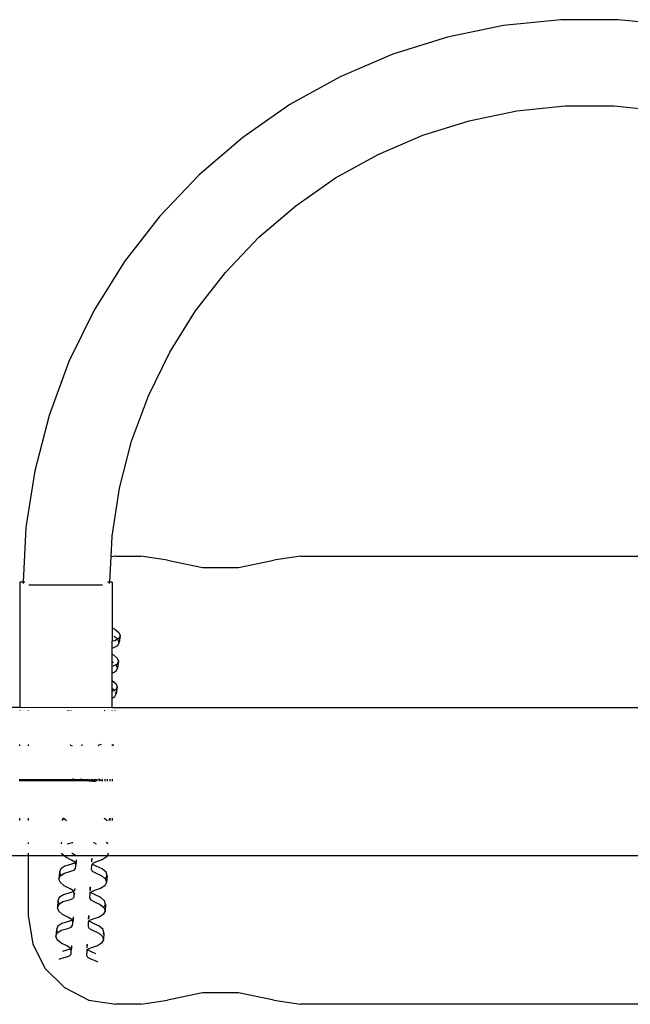
# Model space of a CAD drawing. Extents: x -2465 to 1514, y -2689 to 4711.
# Drawn here: x -121 to 124, y 921 to 1316 of the extents above; entities that cross this region are included whole.
import ezdxf

# ---------------------------------------------------------------- set-up
doc = ezdxf.new("R2010")
doc.units = 0
doc.layers.get('0').update_dxf_attribs({"linetype": 'CONTINUOUS'})

# ---------------------------------------------------------------- blocks, each defined once
blk = doc.blocks.new('4155')
for p, q in [((72.82, 1314.01), (50.28, 1309.38)), ((95.72, 1316.34), (72.82, 1314.01)), ((118.74, 1316.34), (95.72, 1316.34)), ((141.63, 1314.01), (118.74, 1316.34)), ((50.28, 1309.38), (28.32, 1302.49)), ((28.32, 1302.49), (7.17, 1293.41)), ((7.17, 1293.41), (-12.95, 1282.24)), ((-12.95, 1282.24), (-31.84, 1269.09)), ((78.08, 1279.71), (97.48, 1281.68)), ((97.48, 1281.68), (116.98, 1281.68)), ((116.98, 1281.68), (136.38, 1279.71)), ((58.98, 1275.78), (78.08, 1279.71)), ((40.37, 1269.94), (58.98, 1275.78)), ((22.45, 1262.25), (40.37, 1269.94)), ((-31.84, 1269.09), (-49.31, 1254.1)), ((5.4, 1252.79), (22.45, 1262.25)), ((-49.31, 1254.1), (-65.16, 1237.42)), ((-10.6, 1241.65), (5.4, 1252.79)), ((-25.4, 1228.95), (-10.6, 1241.65)), ((-65.16, 1237.42), (-79.25, 1219.22)), ((-38.83, 1214.82), (-25.4, 1228.95)), ((-79.25, 1219.22), (-91.43, 1199.69)), ((-50.77, 1199.4), (-38.83, 1214.82)), ((-91.43, 1199.69), (-101.56, 1179.02)), ((-61.08, 1182.85), (-50.77, 1199.4)), ((-69.67, 1165.34), (-61.08, 1182.85)), ((-101.56, 1179.02), (-109.55, 1157.44)), ((-76.44, 1147.05), (-69.67, 1165.34)), ((-109.55, 1157.44), (-115.32, 1135.16)), ((-81.33, 1128.18), (-76.44, 1147.05)), ((-115.32, 1135.16), (-118.81, 1112.41)), ((-84.28, 1108.9), (-81.33, 1128.18)), ((-118.81, 1112.41), (-119.92, 1090.43)), ((-84.7, 1100.62), (-84.28, 1108.9)), ((-85.22, 1090.43), (-84.7, 1100.62)), ((-82.77, 1100.93), (-84.7, 1100.62)), ((-82.77, 1100.93), (-72.77, 1100.93)), ((-62.1, 1099.26), (-72.77, 1100.93)), ((-62.1, 1099.26), (-47.97, 1096.3)), ((-33.54, 1096.3), (-19.41, 1099.26)), ((-8.74, 1100.93), (-19.41, 1099.26)), ((-8.74, 1100.93), (223.2, 1100.93)), ((-47.97, 1096.3), (-33.54, 1096.3)), ((-119.92, 1090.43), (-121.27, 1090.43)), ((-121.27, 1090.43), (-121.27, 1040.06)), ((-119.92, 1090.43), (-119.95, 1089.94)), ((-119.23, 1090.43), (-119.92, 1090.43)), ((-117.7, 1089.43), (-88.17, 1089.43)), ((-85.22, 1090.43), (-86.16, 1090.43)), ((-85.25, 1089.94), (-85.22, 1090.43)), ((-84.27, 1090.43), (-85.22, 1090.43)), ((-84.27, 1090.43), (-84.27, 1072.14)), ((-84.27, 1072.14), (-83.13, 1071.55)), ((-84.27, 1072.14), (-84.27, 1066.74)), ((-82.1, 1067.54), (-83.44, 1068.68)), ((-83.13, 1071.55), (-81.62, 1070.26)), ((-81.56, 1067.82), (-82.1, 1067.54)), ((-81.62, 1070.26), (-81.05, 1068.98)), ((-81.05, 1068.98), (-81.56, 1067.82)), ((-81.05, 1068.98), (-81.45, 1066.19)), ((-83.22, 1066.94), (-84.27, 1066.74)), ((-84.27, 1064.02), (-84.27, 1066.74)), ((-84.27, 1064.02), (-83.62, 1064.15)), ((-84.27, 1061.56), (-84.27, 1064.02)), ((-83.62, 1064.15), (-81.96, 1065.03)), ((-82.1, 1067.54), (-83.22, 1066.94)), ((-82.02, 1067.46), (-82.1, 1067.54)), ((-81.45, 1066.19), (-82.02, 1067.46)), ((-81.96, 1065.03), (-81.45, 1066.19)), ((-84.27, 1061.56), (-83.73, 1061.28)), ((-84.27, 1058.56), (-84.27, 1061.56)), ((-83.73, 1061.28), (-82.22, 1059.98)), ((-82.22, 1059.98), (-81.65, 1058.71)), ((-84.13, 1058.49), (-84.27, 1058.56)), ((-84.27, 1056.58), (-84.27, 1058.56)), ((-83.82, 1056.67), (-84.27, 1056.58)), ((-84.27, 1053.87), (-84.27, 1056.58)), ((-83.66, 1058.08), (-84.13, 1058.49)), ((-82.71, 1057.26), (-83.82, 1056.67)), ((-82.17, 1057.55), (-82.71, 1057.26)), ((-82.63, 1057.19), (-82.71, 1057.26)), ((-82.05, 1055.92), (-82.63, 1057.19)), ((-82.57, 1054.76), (-82.05, 1055.92)), ((-81.65, 1058.71), (-82.17, 1057.55)), ((-81.65, 1058.71), (-82.05, 1055.92)), ((-84.27, 1053.87), (-84.23, 1053.88)), ((-84.27, 1050.95), (-84.27, 1053.87)), ((-84.23, 1053.88), (-82.57, 1054.76)), ((-84.27, 1050.95), (-82.83, 1049.71)), ((-84.27, 1047.81), (-84.27, 1050.95)), ((-82.83, 1049.71), (-82.26, 1048.43)), ((-82.26, 1048.43), (-82.77, 1047.28)), ((-82.26, 1048.43), (-82.66, 1045.64)), ((-83.31, 1046.99), (-84.27, 1047.81)), ((-84.27, 1046.48), (-84.27, 1047.81)), ((-83.31, 1046.99), (-84.27, 1046.48)), ((-84.27, 1043.9), (-84.27, 1046.48)), ((-84.27, 1043.9), (-83.17, 1044.49)), ((-84.27, 1040.16), (-84.27, 1043.9)), ((-82.77, 1047.28), (-83.31, 1046.99)), ((-83.17, 1044.49), (-82.66, 1045.64)), ((-82.66, 1045.64), (-82.92, 1046.23)), ((-121.27, 1040.06), (-814.19, 1040.25)), ((-84.27, 1040.05), (-121.27, 1040.06)), ((-84.27, 1040.16), (-84.14, 1040.05)), ((-84.27, 1040.05), (-84.27, 1040.16)), ((-84.14, 1040.05), (-84.27, 1040.05)), ((221.96, 1039.96), (-84.14, 1040.05)), ((-121.27, 1038.93), (-121.27, 1038.81)), ((-117.77, 1038.81), (-117.77, 1038.93)), ((-102.08, 1038.93), (-102.09, 1038.82)), ((-101.57, 1038.93), (-101.64, 1038.82)), ((-100.73, 1038.82), (-100.87, 1038.93)), ((-87.03, 1038.82), (-87.26, 1038.93)), ((-84.27, 1038.82), (-84.27, 1038.94)), ((-83.21, 1038.94), (-83.16, 1038.82)), ((-121.27, 1024.78), (-121.27, 1025.24)), ((-117.77, 1024.78), (-117.77, 1025.24)), ((-101.14, 1025.24), (-100.93, 1025.06)), ((-100.93, 1025.06), (-100.33, 1024.78)), ((-96.32, 1024.77), (-96.29, 1025.24)), ((-89.6, 1025.01), (-89.81, 1024.77)), ((-88.69, 1025.23), (-89.6, 1025.01)), ((-84.27, 1025.23), (-84.27, 1024.77)), ((-84.02, 1024.77), (-83.87, 1025.1)), ((-83.87, 1025.1), (-83.93, 1025.23)), ((-83.85, 1025.23), (-83.87, 1025.1)), ((-121.27, 1010.49), (-121.27, 1011.38)), ((-121.08, 1011.38), (-121.08, 1010.49)), ((-120.89, 1011.38), (-120.89, 1010.49)), ((-120.57, 1011.38), (-120.57, 1010.49)), ((-120.33, 1011.38), (-120.33, 1010.49)), ((-120.03, 1011.38), (-120.03, 1010.49)), ((-119.83, 1011.38), (-119.83, 1010.49)), ((-119.51, 1011.38), (-119.51, 1010.49)), ((-119.28, 1011.38), (-119.28, 1010.49)), ((-118.98, 1011.38), (-118.98, 1010.49)), ((-118.78, 1011.38), (-118.78, 1010.49)), ((-118.46, 1011.38), (-118.46, 1010.49)), ((-118.22, 1011.38), (-118.22, 1010.49)), ((-117.92, 1011.38), (-117.92, 1010.49)), ((-117.77, 1010.49), (-117.77, 1011.38)), ((-117.73, 1011.38), (-117.73, 1010.49)), ((-117.41, 1011.38), (-117.41, 1010.49)), ((-117.17, 1011.38), (-117.17, 1010.49)), ((-116.87, 1011.38), (-116.87, 1010.49)), ((-116.68, 1011.38), (-116.68, 1010.49)), ((-116.36, 1011.38), (-116.36, 1010.49)), ((-116.12, 1011.38), (-116.12, 1010.49)), ((-115.82, 1011.38), (-115.82, 1010.49)), ((-115.63, 1011.38), (-115.63, 1010.49)), ((-115.31, 1011.38), (-115.31, 1010.49)), ((-115.07, 1011.38), (-115.07, 1010.49)), ((-114.77, 1011.38), (-114.77, 1010.49)), ((-114.58, 1011.38), (-114.58, 1010.49)), ((-114.25, 1011.38), (-114.25, 1010.49)), ((-114.02, 1011.38), (-114.02, 1010.49)), ((-113.72, 1011.38), (-113.72, 1010.49)), ((-113.52, 1011.38), (-113.52, 1010.49)), ((-113.2, 1011.38), (-113.2, 1010.49)), ((-112.96, 1011.38), (-112.96, 1010.49)), ((-112.67, 1011.38), (-112.67, 1010.49)), ((-112.47, 1011.38), (-112.47, 1010.49)), ((-112.15, 1011.38), (-112.15, 1010.49)), ((-111.91, 1011.38), (-111.91, 1010.49)), ((-111.61, 1011.38), (-111.61, 1010.49)), ((-111.42, 1011.38), (-111.42, 1010.49)), ((-111.1, 1011.38), (-111.1, 1010.49)), ((-110.86, 1011.38), (-110.86, 1010.49)), ((-110.56, 1011.38), (-110.56, 1010.49)), ((-110.37, 1011.38), (-110.37, 1010.49)), ((-110.05, 1011.38), (-110.05, 1010.49)), ((-109.81, 1011.38), (-109.81, 1010.49)), ((-109.51, 1011.38), (-109.51, 1010.49)), ((-109.32, 1011.38), (-109.32, 1010.49)), ((-109, 1011.38), (-109, 1010.49)), ((-108.76, 1011.38), (-108.76, 1010.49)), ((-108.46, 1011.38), (-108.46, 1010.49)), ((-108.27, 1011.38), (-108.27, 1010.49)), ((-107.94, 1011.38), (-107.94, 1010.49)), ((-107.71, 1011.38), (-107.71, 1010.49)), ((-107.41, 1011.38), (-107.41, 1010.49)), ((-107.21, 1011.38), (-107.21, 1010.49)), ((-106.89, 1011.38), (-106.89, 1010.49)), ((-106.65, 1011.38), (-106.65, 1010.49)), ((-106.36, 1011.38), (-106.36, 1010.49)), ((-106.16, 1011.38), (-106.16, 1010.49)), ((-105.84, 1011.38), (-105.84, 1010.49)), ((-105.6, 1011.38), (-105.6, 1010.49)), ((-105.3, 1011.38), (-105.3, 1010.49)), ((-105.11, 1011.38), (-105.11, 1010.49)), ((-104.79, 1011.38), (-104.79, 1010.49)), ((-104.55, 1011.38), (-104.55, 1010.49)), ((-104.25, 1011.38), (-104.25, 1010.49)), ((-104.06, 1011.38), (-104.06, 1010.49)), ((-103.74, 1011.38), (-103.74, 1010.49)), ((-103.5, 1011.38), (-103.5, 1010.49)), ((-103.01, 1011.38), (-103.01, 1010.49)), ((-102.69, 1011.38), (-102.69, 1010.49)), ((-102.45, 1011.38), (-102.45, 1010.49)), ((-101.96, 1011.38), (-101.96, 1010.49)), ((-101.63, 1010.68), (-101.91, 1010.49)), ((-101.63, 1011.38), (-101.63, 1010.68)), ((-101.4, 1010.84), (-101.63, 1010.68)), ((-101.63, 1010.68), (-101.63, 1010.49)), ((-101.4, 1011.38), (-101.4, 1010.84)), ((-101.33, 1010.88), (-101.4, 1010.84)), ((-101.4, 1010.84), (-101.4, 1010.49)), ((-100.9, 1011), (-101.33, 1010.88)), ((-100.9, 1011.38), (-100.9, 1011)), ((-100.58, 1011.1), (-100.9, 1011)), ((-100.9, 1011), (-100.9, 1010.49)), ((-100.58, 1011.38), (-100.58, 1011.1)), ((-100.34, 1011.17), (-100.58, 1011.1)), ((-100.58, 1011.1), (-100.58, 1010.49)), ((-100.34, 1011.38), (-100.34, 1011.17)), ((-99.85, 1011.31), (-100.34, 1011.17)), ((-100.34, 1011.17), (-100.34, 1010.49)), ((-99.85, 1011.38), (-99.85, 1011.31)), ((-99.61, 1011.38), (-99.85, 1011.31)), ((-99.85, 1011.31), (-99.85, 1010.49)), ((-99.53, 1011.38), (-99.53, 1010.49)), ((-99.29, 1011.38), (-99.29, 1010.49)), ((-98.8, 1011.38), (-98.8, 1010.49)), ((-98.48, 1011.38), (-98.48, 1010.49)), ((-98.24, 1011.38), (-98.24, 1010.49)), ((-97.75, 1011.38), (-97.75, 1010.49)), ((-97.43, 1011.38), (-97.43, 1010.49)), ((-97.19, 1011.38), (-97.19, 1010.49)), ((-97.11, 1011.38), (-96.94, 1011.38)), ((-97, 1010.49), (-96.98, 1010.94)), ((-96.94, 1011.38), (-96.98, 1010.94)), ((-96.98, 1010.94), (-96.7, 1010.92)), ((-96.94, 1011.38), (-96.7, 1011.32)), ((-96.7, 1011.38), (-96.7, 1011.32)), ((-96.7, 1011.32), (-96.7, 1010.92)), ((-96.7, 1011.32), (-96.38, 1011.28)), ((-96.7, 1010.92), (-96.7, 1010.49)), ((-96.7, 1010.92), (-96.38, 1010.9)), ((-96.38, 1011.38), (-96.38, 1011.28)), ((-96.38, 1011.28), (-96.38, 1010.9)), ((-96.38, 1011.28), (-95.64, 1011.18)), ((-96.38, 1010.9), (-96.38, 1010.49)), ((-96.38, 1010.9), (-95.64, 1010.84)), ((-95.64, 1011.38), (-95.64, 1011.18)), ((-95.64, 1011.18), (-95.64, 1010.84)), ((-95.64, 1011.18), (-95.32, 1011.14)), ((-95.64, 1010.84), (-95.64, 1010.49)), ((-95.64, 1010.84), (-95.32, 1010.82)), ((-95.32, 1011.38), (-95.32, 1011.14)), ((-95.32, 1011.14), (-95.32, 1010.82)), ((-95.32, 1011.14), (-94.59, 1011.04)), ((-95.32, 1010.82), (-95.32, 1010.49)), ((-95.32, 1010.82), (-94.59, 1010.76)), ((-94.59, 1011.38), (-94.59, 1011.04)), ((-94.59, 1011.04), (-94.59, 1010.76)), ((-94.59, 1011.04), (-94.27, 1011)), ((-94.59, 1010.76), (-94.59, 1010.49)), ((-94.59, 1010.76), (-94.27, 1010.74)), ((-94.27, 1011.38), (-94.27, 1011)), ((-94.27, 1011), (-94.27, 1010.74)), ((-94.27, 1011), (-93.54, 1010.9)), ((-94.27, 1010.74), (-94.27, 1010.49)), ((-94.27, 1010.74), (-93.54, 1010.69)), ((-93.54, 1011.38), (-93.54, 1010.9)), ((-93.54, 1010.9), (-93.54, 1010.69)), ((-93.54, 1010.9), (-93.22, 1010.86)), ((-93.54, 1010.69), (-93.54, 1010.49)), ((-93.54, 1010.69), (-93.22, 1010.66)), ((-93.22, 1011.38), (-93.22, 1010.86)), ((-93.22, 1010.86), (-93.22, 1010.66)), ((-93.22, 1010.86), (-92.49, 1010.76)), ((-93.22, 1010.66), (-93.22, 1010.49)), ((-93.22, 1010.66), (-92.49, 1010.61)), ((-92.49, 1011.38), (-92.49, 1010.76)), ((-92.49, 1010.76), (-92.49, 1010.61)), ((-92.49, 1010.76), (-92.17, 1010.72)), ((-92.49, 1010.61), (-92.49, 1010.49)), ((-92.49, 1010.61), (-92.17, 1010.59)), ((-92.17, 1011.38), (-92.17, 1010.72)), ((-92.17, 1010.72), (-92.17, 1010.59)), ((-92.17, 1010.72), (-91.44, 1010.62)), ((-92.17, 1010.59), (-92.17, 1010.49)), ((-92.17, 1010.59), (-91.44, 1010.49)), ((-91.44, 1011.38), (-91.44, 1010.62)), ((-91.44, 1010.62), (-91.18, 1010.58)), ((-91.44, 1010.49), (-91.44, 1010.62)), ((-91.44, 1010.49), (-91.12, 1010.49)), ((-91.18, 1010.58), (-91.12, 1011.02)), ((-91.12, 1011.38), (-91.12, 1011.02)), ((-91.07, 1011.38), (-91.12, 1011.02)), ((-91.12, 1011.02), (-91.12, 1010.49)), ((-91.12, 1010.49), (-90.97, 1010.49)), ((-90.97, 1011.38), (-90.97, 1010.49)), ((-90.97, 1010.49), (-90.94, 1010.49)), ((-90.71, 1011.38), (-90.78, 1010.49)), ((-90.39, 1011.38), (-90.39, 1010.49)), ((-89.33, 1011.16), (-89.76, 1011.38)), ((-89.33, 1011.38), (-89.33, 1011.16)), ((-89.33, 1011.16), (-89.33, 1010.49)), ((-89.27, 1011.13), (-89.33, 1011.16)), ((-89.27, 1011.13), (-89.27, 1011.38)), ((-89.27, 1010.49), (-89.27, 1011.13)), ((-88.86, 1010.92), (-89.27, 1011.13)), ((-88.28, 1010.65), (-88.86, 1010.92)), ((-88.28, 1011.38), (-88.28, 1010.65)), ((-88.28, 1010.65), (-88.28, 1010.49)), ((-87.93, 1010.49), (-88.28, 1010.65)), ((-87.23, 1011.38), (-87.23, 1010.49)), ((-86.18, 1011.38), (-86.18, 1010.49)), ((-85.13, 1011.38), (-85.13, 1010.49)), ((-84.27, 1011.38), (-84.27, 1010.49)), ((-121.27, 994.7), (-121.27, 995.73)), ((-117.77, 994.7), (-117.77, 995.73)), ((-104.22, 995.74), (-104.3, 994.69)), ((-104.15, 994.69), (-103.82, 995.54)), ((-103.82, 995.54), (-103.59, 995.69)), ((-103.61, 995.74), (-103.59, 995.69)), ((-103.59, 995.69), (-103.52, 995.74)), ((-103.59, 995.69), (-103.55, 995.59)), ((-103.55, 995.59), (-102.52, 994.69)), ((-87.61, 995.74), (-87.17, 995.54)), ((-87.17, 995.54), (-86.19, 994.69)), ((-85.53, 994.68), (-85.04, 995.56)), ((-85.04, 995.56), (-85.11, 994.68)), ((-85.04, 995.56), (-85.09, 995.74)), ((-84.27, 995.74), (-84.27, 994.68)), ((-117.77, 985.35), (-117.77, 985.95)), ((-104.75, 985.48), (-104.76, 985.34)), ((-104.56, 985.95), (-104.75, 985.48)), ((-104.75, 985.48), (-104.69, 985.34)), ((-102.1, 985.34), (-100.14, 985.91)), ((-100.14, 985.91), (-100.03, 985.95)), ((-91.67, 985.95), (-91.61, 985.86)), ((-91.61, 985.86), (-90.61, 985.34)), ((-86.04, 985.46), (-86.6, 985.95)), ((-86, 985.34), (-86.04, 985.46)), ((-117.77, 980.54), (-117.77, 981.64)), ((-104.38, 981.34), (-104.51, 981.64)), ((-103.48, 980.54), (-104.38, 981.34)), ((-100.4, 981.64), (-100.31, 981.6)), ((-100.31, 981.6), (-98.94, 980.78)), ((-98.94, 980.78), (-98.89, 980.65)), ((-85.88, 981.3), (-86.3, 980.54)), ((-85.97, 981.64), (-85.88, 981.3)), ((-85.85, 981.64), (-85.88, 981.3)), ((-117.77, 980.54), (-817.77, 980.53)), ((-117.77, 955.93), (-117.77, 980.54)), ((-103.48, 980.54), (-117.77, 980.54)), ((-102.87, 980.01), (-103.48, 980.54)), ((-86.3, 980.54), (-103.48, 980.54)), ((-100.55, 977.18), (-103.18, 976.42)), ((-100.53, 978.83), (-102.87, 980.01)), ((-99.25, 977.62), (-100.55, 977.18)), ((-99.15, 978.01), (-100.53, 978.83)), ((-99.08, 977.81), (-99.25, 977.62)), ((-99.08, 977.81), (-99.15, 978.01)), ((-98.94, 977.97), (-99.08, 977.81)), ((-98.8, 977.1), (-99.08, 977.81)), ((-98.67, 978.27), (-98.9, 978.02)), ((-98.81, 976.48), (-98.8, 977.1)), ((-98.7, 977.92), (-98.8, 977.1)), ((-98.67, 978.27), (-98.69, 978.02)), ((-98.64, 979), (-98.67, 978.27)), ((-92.59, 976.69), (-92.67, 975.14)), ((-92.18, 977.4), (-92.59, 976.69)), ((-92.38, 979.45), (-92.48, 978.09)), ((-92.45, 978.09), (-92.38, 979.45)), ((-92.38, 979.45), (-92.33, 979.53)), ((-92.11, 977.52), (-92.18, 977.4)), ((-92.02, 977.12), (-92.18, 977.4)), ((-90.69, 978.11), (-92.11, 977.52)), ((-90.71, 976.45), (-92.02, 977.12)), ((-88.24, 978.93), (-90.69, 978.11)), ((-86.59, 980.02), (-88.24, 978.93)), ((-86.3, 980.54), (-86.59, 980.02)), ((310.26, 980.55), (-86.3, 980.54)), ((-105.36, 973.98), (-105.58, 971.22)), ((-104.84, 975.31), (-105.36, 973.98)), ((-105.36, 973.98), (-104.83, 972.7)), ((-103.18, 976.42), (-104.84, 975.31)), ((-104.83, 972.7), (-103.39, 973.65)), ((-103.39, 973.65), (-100.76, 974.42)), ((-100.76, 974.42), (-99.46, 974.85)), ((-99.46, 974.85), (-98.89, 975.51)), ((-98.89, 975.51), (-98.81, 976.48)), ((-92.67, 975.14), (-92.23, 974.36)), ((-92.23, 974.36), (-90.93, 973.69)), ((-90.93, 973.69), (-88.4, 972.55)), ((-88.19, 975.31), (-90.71, 976.45)), ((-86.66, 973.97), (-88.19, 975.31)), ((-86.28, 972.57), (-86.66, 973.97)), ((-105.58, 971.22), (-105.06, 972.55)), ((-105, 969.84), (-105.58, 971.22)), ((-105.06, 972.55), (-104.83, 972.7)), ((-103.49, 968.51), (-105, 969.84)), ((-88.4, 972.55), (-86.87, 971.2)), ((-86.5, 969.81), (-87.21, 968.52)), ((-86.93, 971.4), (-86.28, 972.57)), ((-86.87, 971.2), (-86.5, 969.81)), ((-86.28, 972.57), (-86.5, 969.81)), ((-103.8, 964.92), (-105.46, 963.81)), ((-101.17, 965.68), (-103.8, 964.92)), ((-101.15, 967.34), (-103.49, 968.51)), ((-99.87, 966.12), (-101.17, 965.68)), ((-99.77, 966.52), (-101.15, 967.34)), ((-99.7, 966.32), (-99.87, 966.12)), ((-99.7, 966.32), (-99.77, 966.52)), ((-99.42, 965.6), (-99.7, 966.32)), ((-99.53, 966.5), (-99.56, 966.47)), ((-99.29, 966.77), (-99.52, 966.52)), ((-99.51, 964.01), (-99.43, 964.98)), ((-99.38, 965.6), (-99.43, 964.98)), ((-99.43, 964.98), (-99.42, 965.6)), ((-99.32, 966.48), (-99.32, 966.43)), ((-99.29, 966.77), (-99.31, 966.52)), ((-99.25, 967.5), (-99.29, 966.77)), ((-93.21, 965.19), (-93.29, 963.65)), ((-93.14, 966.05), (-93.21, 965.19)), ((-92.8, 965.91), (-93.21, 965.19)), ((-93, 967.96), (-93.1, 966.59)), ((-93.07, 966.59), (-93, 967.96)), ((-93, 967.96), (-92.95, 968.04)), ((-92.8, 965.91), (-92.86, 966.03)), ((-92.73, 966.02), (-92.8, 965.91)), ((-92.64, 965.63), (-92.8, 965.91)), ((-91.31, 966.61), (-92.73, 966.02)), ((-91.33, 964.96), (-92.64, 965.63)), ((-88.81, 963.81), (-91.33, 964.96)), ((-88.86, 967.43), (-91.31, 966.61)), ((-87.21, 968.52), (-88.86, 967.43)), ((-105.98, 962.49), (-106.2, 959.72)), ((-106.2, 959.72), (-105.68, 961.05)), ((-105.46, 963.81), (-105.98, 962.49)), ((-105.98, 962.49), (-105.45, 961.2)), ((-105.68, 961.05), (-105.45, 961.2)), ((-105.45, 961.2), (-104.01, 962.16)), ((-104.01, 962.16), (-101.38, 962.92)), ((-101.38, 962.92), (-100.08, 963.36)), ((-100.08, 963.36), (-99.51, 964.01)), ((-93.29, 963.65), (-92.85, 962.86)), ((-92.85, 962.86), (-91.55, 962.19)), ((-91.55, 962.19), (-89.02, 961.05)), ((-89.02, 961.05), (-87.61, 959.81)), ((-87.28, 962.47), (-88.81, 963.81)), ((-87.46, 960.08), (-86.9, 961.08)), ((-86.9, 961.08), (-87.28, 962.47)), ((-86.9, 961.08), (-87.11, 958.31)), ((-105.62, 958.34), (-106.2, 959.72)), ((-104.11, 957.02), (-105.62, 958.34)), ((-101.77, 955.84), (-104.11, 957.02)), ((-87.83, 957.03), (-89.48, 955.93)), ((-87.11, 958.31), (-87.83, 957.03)), ((-87.61, 959.81), (-87.55, 959.91)), ((-87.61, 959.81), (-87.49, 959.71)), ((-87.49, 959.71), (-87.11, 958.31)), ((-117.77, 955.93), (-116.06, 945.11)), ((-104.41, 953.43), (-106.08, 952.32)), ((-101.79, 954.19), (-104.41, 953.43)), ((-100.49, 954.62), (-101.79, 954.19)), ((-100.39, 955.02), (-101.77, 955.84)), ((-100.31, 954.82), (-100.49, 954.62)), ((-100.31, 954.82), (-100.39, 955.02)), ((-100.15, 955), (-100.31, 954.82)), ((-100.04, 954.11), (-100.31, 954.82)), ((-99.91, 955.28), (-100.14, 955.02)), ((-100.13, 952.51), (-100.05, 953.49)), ((-100.05, 953.49), (-100.04, 954.11)), ((-99.94, 954.99), (-100.04, 954.11)), ((-99.91, 955.28), (-99.93, 955.03)), ((-99.87, 956), (-99.91, 955.28)), ((-93.83, 953.7), (-93.91, 952.15)), ((-93.76, 954.55), (-93.83, 953.7)), ((-93.42, 954.41), (-93.83, 953.7)), ((-93.62, 956.46), (-93.72, 955.1)), ((-93.69, 955.1), (-93.62, 956.46)), ((-93.62, 956.46), (-93.57, 956.54)), ((-93.42, 954.41), (-93.48, 954.53)), ((-93.35, 954.52), (-93.42, 954.41)), ((-93.26, 954.13), (-93.42, 954.41)), ((-91.93, 955.12), (-93.35, 954.52)), ((-91.95, 953.46), (-93.26, 954.13)), ((-89.43, 952.32), (-91.95, 953.46)), ((-89.48, 955.93), (-91.93, 955.12)), ((-106.6, 950.99), (-106.82, 948.23)), ((-106.82, 948.23), (-106.3, 949.55)), ((-106.08, 952.32), (-106.6, 950.99)), ((-106.6, 950.99), (-106.25, 950.14)), ((-106.3, 949.55), (-106.07, 949.71)), ((-106.07, 949.71), (-104.63, 950.66)), ((-106.07, 949.71), (-106.05, 949.66)), ((-104.63, 950.66), (-102, 951.42)), ((-102, 951.42), (-100.7, 951.86)), ((-100.7, 951.86), (-100.13, 952.51)), ((-93.91, 952.15), (-93.47, 951.37)), ((-93.47, 951.37), (-92.17, 950.7)), ((-92.17, 950.7), (-89.64, 949.55)), ((-89.64, 949.55), (-88.23, 948.32)), ((-87.89, 950.97), (-89.43, 952.32)), ((-87.52, 949.58), (-87.89, 950.97)), ((-87.82, 949.04), (-87.52, 949.58)), ((-87.52, 949.58), (-87.73, 946.82)), ((-116.06, 945.11), (-111.09, 935.35)), ((-106.24, 946.85), (-106.82, 948.23)), ((-104.73, 945.52), (-106.24, 946.85)), ((-102.38, 944.35), (-104.73, 945.52)), ((-94.24, 944.97), (-94.19, 945.04)), ((-88.45, 945.53), (-90.1, 944.44)), ((-87.73, 946.82), (-88.45, 945.53)), ((-88.23, 948.32), (-88.17, 948.41)), ((-88.23, 948.32), (-88.11, 948.21)), ((-88.11, 948.21), (-87.73, 946.82)), ((-102.41, 942.69), (-104.17, 942.18)), ((-101.1, 943.13), (-102.41, 942.69)), ((-101.01, 943.52), (-102.38, 944.35)), ((-100.93, 943.32), (-101.1, 943.13)), ((-100.93, 943.32), (-101.01, 943.52)), ((-100.77, 943.51), (-100.93, 943.32)), ((-100.66, 942.61), (-100.93, 943.32)), ((-100.53, 943.78), (-100.76, 943.53)), ((-100.75, 941.02), (-100.67, 942)), ((-100.67, 942), (-100.66, 942.61)), ((-100.56, 943.49), (-100.66, 942.61)), ((-100.53, 943.78), (-100.55, 943.53)), ((-100.49, 944.51), (-100.53, 943.78)), ((-94.45, 942.2), (-94.53, 940.65)), ((-94.38, 943.06), (-94.45, 942.2)), ((-94.04, 942.92), (-94.45, 942.2)), ((-94.24, 944.97), (-94.34, 943.6)), ((-94.31, 943.6), (-94.24, 944.97)), ((-94.04, 942.92), (-94.1, 943.04)), ((-93.97, 943.03), (-94.04, 942.92)), ((-93.88, 942.64), (-94.04, 942.92)), ((-92.55, 943.62), (-93.97, 943.03)), ((-92.57, 941.96), (-93.88, 942.64)), ((-90.76, 941.14), (-92.57, 941.96)), ((-90.1, 944.44), (-92.55, 943.62)), ((-105.46, 939.02), (-105.25, 939.17)), ((-105.25, 939.17), (-102.62, 939.93)), ((-102.62, 939.93), (-101.32, 940.37)), ((-101.32, 940.37), (-100.75, 941.02)), ((-94.53, 940.65), (-94.09, 939.87)), ((-94.09, 939.87), (-92.79, 939.2)), ((-92.79, 939.2), (-90.26, 938.06)), ((-90.26, 938.06), (-90, 937.83)), ((-111.09, 935.35), (-103.34, 927.61)), ((-103.34, 927.61), (-93.59, 922.64)), ((-47.97, 925.55), (-62.1, 922.59)), ((-33.54, 925.55), (-47.97, 925.55)), ((-19.41, 922.59), (-33.54, 925.55)), ((-93.59, 922.64), (-82.77, 920.93)), ((-72.77, 920.93), (-62.1, 922.59)), ((-19.41, 922.59), (-8.74, 920.93)), ((-72.77, 920.93), (-82.77, 920.93)), ((223.2, 920.93), (-8.74, 920.93))]:
    blk.add_line(p, q)

msp = doc.modelspace()

# ---------------------------------------------------------------- block references
at = {"ltscale": 100}
msp.add_blockref('4155', (0, 0), dxfattribs=at)

doc.saveas('drawing.dxf')
